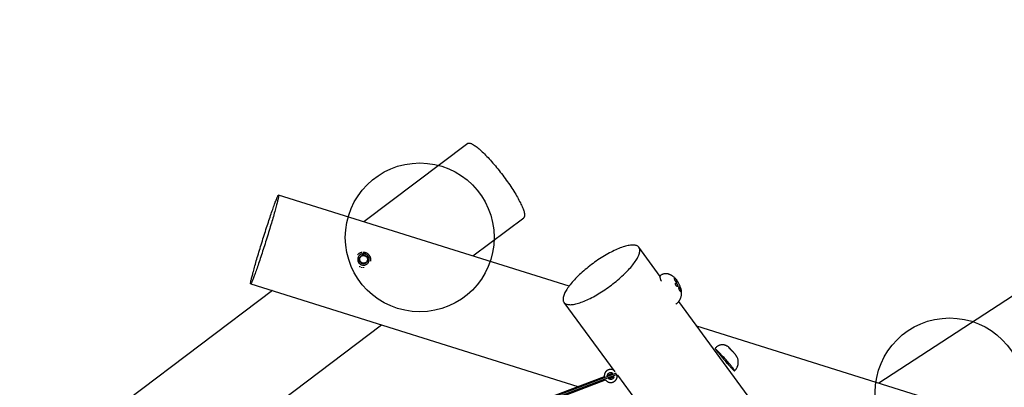
# Model space of a CAD drawing. Units: inches. Extents: x -246 to 300, y -175 to 238.
# Drawn here: x -132 to 27, y 40 to 99 of the extents above; entities that cross this region are included whole.
import ezdxf

# ---------------------------------------------------------------- set-up
doc = ezdxf.new("R2010")
doc.units = ezdxf.units.IN
doc.header["$MEASUREMENT"] = 0
doc.linetypes.add('PHANTOM', pattern=[0.5, 0.25, -0.05, 0.05, -0.05, 0.05, -0.05])
for name, color, linetype in [('DIMENSIONS', 8, 'Continuous'), ('ES_Equipment', 7, 'Continuous'), ('ES_Footings', 1, 'Continuous')]:
    doc.layers.add(name, color=color, linetype=linetype)
doc.styles.get("Standard").update_dxf_attribs({"font": 'arial.ttf'})
doc.dimstyles.new('ISO-25', dxfattribs={"dimtxt": 10, "dimasz": 10, "dimexe": 5.25, "dimexo": 0.625, "dimtad": 0, "dimdec": 0, "dimlunit": 4, "dimtxsty": 'Standard', "dimblk": 'ARCHTICK', "dimcen": 2.5, "dimdle": 5.5, "dimclrd": 256, "dimclre": 256, "dimclrt": 256, "dimadec": 0, "dimazin": 0, "dimtfac": 1, "dimtdec": 0, "dimtmove": 0, "dimatfit": 3, "dimfxl": 1, "dimarcsym": 0})

# ---------------------------------------------------------------- blocks, each defined once
blk = doc.blocks.new('_ArchTick')
at = {"color": 0, "linetype": 'ByBlock', "const_width": 0.15}
blk.add_lwpolyline([(-0.5, -0.5), (0.5, 0.5)], dxfattribs=at)
blk = doc.blocks.new('*D2')
at = {"layer": 'Defpoints', "color": 0, "transparency": 16777216}
for p in [(-240.36, 231.66), (-240.36, 32.31), (242.04, 0.95)]:
    blk.add_point(p, dxfattribs=at)
at = {"layer": 'DIMENSIONS', "lineweight": -2, "transparency": 16777216}
for p, q in [((-240.36, 32.93), (-240.36, 236.91)), ((242.04, 1.58), (242.04, 236.91)), ((-245.86, 231.66), (-17.16, 231.66)), ((247.54, 231.66), (18.84, 231.66))]:
    blk.add_line(p, q, dxfattribs=at)
at = {"layer": 'DIMENSIONS', "lineweight": -2, "transparency": 16777216, "xscale": 10, "yscale": 10, "zscale": 10, "rotation": 180}
blk.add_blockref('_ArchTick', (-240.36, 231.66), dxfattribs=at)
at = {"layer": 'DIMENSIONS', "lineweight": -2, "transparency": 16777216, "xscale": 10, "yscale": 10, "zscale": 10}
blk.add_blockref('_ArchTick', (242.04, 231.66), dxfattribs=at)
at = {"layer": 'DIMENSIONS', "transparency": 16777216, "insert": (0.84, 231.66), "char_height": 10, "attachment_point": 5}
blk.add_mtext('40\'-2"', dxfattribs=at)
blk = doc.blocks.new('*D1')
at = {"layer": 'Defpoints', "color": 0, "transparency": 16777216}
for p in [(158.04, 110.21), (-156.29, 30.03), (158.04, 0.99)]:
    blk.add_point(p, dxfattribs=at)
at = {"layer": 'DIMENSIONS', "lineweight": -2, "transparency": 16777216}
for p, q in [((-156.29, 30.66), (-156.29, 115.46)), ((158.04, 1.61), (158.04, 115.46)), ((-161.79, 110.21), (-17.01, 110.21)), ((163.54, 110.21), (18.76, 110.21))]:
    blk.add_line(p, q, dxfattribs=at)
at = {"layer": 'DIMENSIONS', "lineweight": -2, "transparency": 16777216, "xscale": 10, "yscale": 10, "zscale": 10, "rotation": 180}
blk.add_blockref('_ArchTick', (-156.29, 110.21), dxfattribs=at)
at = {"layer": 'DIMENSIONS', "lineweight": -2, "transparency": 16777216, "xscale": 10, "yscale": 10, "zscale": 10}
blk.add_blockref('_ArchTick', (158.04, 110.21), dxfattribs=at)
at = {"layer": 'DIMENSIONS', "transparency": 16777216, "insert": (0.88, 110.21), "char_height": 10, "attachment_point": 5}
blk.add_mtext('26\'-2"', dxfattribs=at)

msp = doc.modelspace()

# ---------------------------------------------------------------- linework, layer by layer
at = {"layer": 'ES_Equipment', "color": 7, "linetype": 'Continuous', "lineweight": 25}
for p, q in [((91.78, 95.96), (6.76, 40.51)), ((-59.52, 79.19), (-76.29, 66.54)), ((-43.19, 56.17), (-90.03, 70.85)), ((-58.69, 61.03), (-50.49, 67.21)), ((-28.48, 57.75), (-31.92, 62.43)), ((-77.01, 60.81), (-77.02, 60.8)), ((-77.01, 60.81), (-76.85, 60.92)), ((-76.95, 60.76), (-76.95, 60.75)), ((-76.96, 60.07), (-76.97, 60.27)), ((-76.96, 60.07), (-76.96, 60.06)), ((-76.28, 59.73), (-76.28, 59.72)), ((-75.65, 60.14), (-75.81, 60.04)), ((-75.71, 60.21), (-75.7, 60.21)), ((-75.65, 60.14), (-75.66, 60.13)), ((-94.52, 56.54), (-41.76, 40)), ((-91.02, 55.44), (-114.34, 37.85)), ((-44.01, 53.55), (-35.78, 42.36)), ((50.62, -49.86), (-25.5, 53.69)), ((-103.48, 27.25), (-73.42, 49.92)), ((24.4, 34.98), (-22.57, 49.7)), ((-86.55, 23.02), (-37.49, 41.62)), ((-86.51, 22.86), (-35.65, 42.14)), ((-86.38, 22.65), (-35.56, 41.91)), ((-37.07, 41.77), (-36.11, 42.14)), ((-36.85, 41.24), (-35.92, 41.59)), ((-36.79, 41.25), (-35.93, 41.58)), ((-35.65, 42.14), (-35.66, 42.19)), ((-35.56, 41.91), (-35.65, 42.14)), ((-35.47, 41.76), (-35.56, 41.91)), ((-35.48, 41.76), (-35.47, 41.76)), ((-35.47, 41.76), (-35.47, 41.76)), ((-35.43, 41.81), (-35.39, 41.83)), ((-35.39, 41.83), (-29.01, 33.15)), ((-45.33, 38.02), (-37.29, 41.07)), ((-45.18, 38.07), (-37.3, 41.06))]:
    msp.add_line(p, q, dxfattribs=at)
at = {"layer": 'ES_Equipment', "color": 7, "linetype": 'Continuous', "lineweight": 25, "flags": 128}
for points in [[(-59.52, 79.19), (-59.5, 79.2), (-59.44, 79.23), (-59.38, 79.24), (-59.3, 79.25), (-59.22, 79.24), (-59.13, 79.22), (-59.04, 79.19), (-58.93, 79.15), (-58.82, 79.09), (-58.7, 79.03), (-58.58, 78.96), (-58.44, 78.87), (-58.31, 78.78), (-58.16, 78.67), (-58.01, 78.56), (-57.86, 78.43), (-57.69, 78.29), (-57.53, 78.15), (-57.36, 78), (-57.18, 77.83), (-57, 77.66), (-56.82, 77.48), (-56.64, 77.29), (-56.45, 77.1), (-56.25, 76.9), (-56.06, 76.69), (-55.86, 76.47), (-55.67, 76.25), (-55.47, 76.02), (-55.27, 75.79), (-55.07, 75.55), (-54.87, 75.31), (-54.67, 75.06), (-54.47, 74.81), (-54.27, 74.56), (-54.07, 74.31), (-53.88, 74.05)], [(-53.88, 74.05), (-53.68, 73.79), (-53.49, 73.53), (-53.31, 73.27), (-53.12, 73.01), (-52.94, 72.75), (-52.76, 72.49), (-52.59, 72.23), (-52.42, 71.98), (-52.26, 71.73), (-52.1, 71.47), (-51.94, 71.23), (-51.79, 70.98), (-51.65, 70.74), (-51.52, 70.51), (-51.39, 70.28), (-51.27, 70.05), (-51.15, 69.83), (-51.04, 69.62), (-50.94, 69.41), (-50.85, 69.21), (-50.76, 69.02), (-50.68, 68.84), (-50.61, 68.66), (-50.55, 68.49), (-50.5, 68.33), (-50.45, 68.18), (-50.41, 68.04), (-50.39, 67.91), (-50.37, 67.79), (-50.36, 67.68), (-50.35, 67.58), (-50.36, 67.49), (-50.37, 67.41), (-50.4, 67.34), (-50.43, 67.28), (-50.47, 67.23), (-50.49, 67.21)], [(-92.01, 63.61), (-92.11, 63.3), (-92.2, 62.99), (-92.3, 62.69), (-92.4, 62.39), (-92.5, 62.08), (-92.59, 61.79), (-92.69, 61.49), (-92.78, 61.2), (-92.88, 60.91), (-92.97, 60.63), (-93.06, 60.36), (-93.15, 60.09), (-93.24, 59.82), (-93.33, 59.57), (-93.41, 59.32), (-93.5, 59.08), (-93.58, 58.85), (-93.66, 58.63), (-93.73, 58.41), (-93.8, 58.21), (-93.87, 58.02), (-93.94, 57.84), (-94.01, 57.66), (-94.07, 57.5), (-94.12, 57.36), (-94.18, 57.22), (-94.23, 57.09), (-94.28, 56.98), (-94.32, 56.88), (-94.36, 56.79), (-94.39, 56.72), (-94.43, 56.65), (-94.45, 56.6), (-94.48, 56.57), (-94.5, 56.55), (-94.51, 56.54), (-94.52, 56.54), (-94.53, 56.56), (-94.53, 56.59), (-94.53, 56.63), (-94.53, 56.69), (-94.52, 56.76), (-94.5, 56.84), (-94.49, 56.93), (-94.47, 57.04), (-94.44, 57.16), (-94.41, 57.29), (-94.38, 57.43), (-94.34, 57.59), (-94.3, 57.76), (-94.25, 57.93), (-94.2, 58.12), (-94.15, 58.32), (-94.09, 58.53), (-94.03, 58.75), (-93.97, 58.97), (-93.91, 59.21), (-93.84, 59.45), (-93.77, 59.71), (-93.69, 59.96), (-93.61, 60.23), (-93.53, 60.5), (-93.45, 60.78), (-93.37, 61.07), (-93.28, 61.36), (-93.19, 61.65), (-93.1, 61.95), (-93.01, 62.25), (-92.92, 62.55), (-92.83, 62.85), (-92.73, 63.16), (-92.64, 63.47), (-92.54, 63.78), (-92.44, 64.08), (-92.35, 64.39), (-92.25, 64.7), (-92.15, 65), (-92.06, 65.3), (-91.96, 65.6), (-91.86, 65.9), (-91.77, 66.19), (-91.67, 66.47), (-91.58, 66.75), (-91.49, 67.03), (-91.4, 67.3), (-91.31, 67.56), (-91.22, 67.82), (-91.14, 68.06), (-91.05, 68.3), (-90.97, 68.54), (-90.9, 68.76), (-90.82, 68.97), (-90.75, 69.17), (-90.68, 69.37), (-90.61, 69.55), (-90.55, 69.72), (-90.48, 69.88), (-90.43, 70.03), (-90.37, 70.17), (-90.32, 70.29), (-90.28, 70.41), (-90.23, 70.51), (-90.19, 70.59), (-90.16, 70.67), (-90.13, 70.73), (-90.1, 70.78), (-90.07, 70.82), (-90.05, 70.84), (-90.04, 70.85), (-90.03, 70.85), (-90.02, 70.83), (-90.02, 70.8), (-90.02, 70.76), (-90.02, 70.7), (-90.03, 70.63), (-90.05, 70.55), (-90.06, 70.45), (-90.09, 70.35), (-90.11, 70.23), (-90.14, 70.09), (-90.18, 69.95), (-90.21, 69.8), (-90.25, 69.63), (-90.3, 69.45), (-90.35, 69.26), (-90.4, 69.07), (-90.46, 68.86), (-90.52, 68.64), (-90.58, 68.41), (-90.65, 68.18), (-90.71, 67.93), (-90.79, 67.68), (-90.86, 67.42), (-90.94, 67.15), (-91.02, 66.88), (-91.1, 66.6), (-91.18, 66.32), (-91.27, 66.03), (-91.36, 65.74), (-91.45, 65.44), (-91.54, 65.14), (-91.63, 64.84), (-91.72, 64.53), (-91.82, 64.23), (-91.91, 63.92), (-92.01, 63.61)], [(-36.62, 56.15), (-36.36, 56.34), (-36.1, 56.54), (-35.85, 56.74), (-35.6, 56.94), (-35.36, 57.14), (-35.12, 57.35), (-34.88, 57.55), (-34.65, 57.76), (-34.43, 57.97), (-34.22, 58.17), (-34.01, 58.38), (-33.81, 58.59), (-33.61, 58.79), (-33.43, 58.99), (-33.25, 59.19), (-33.08, 59.39), (-32.92, 59.59), (-32.77, 59.78), (-32.63, 59.97), (-32.5, 60.16), (-32.38, 60.34), (-32.27, 60.52), (-32.17, 60.7), (-32.08, 60.86), (-32.01, 61.03), (-31.94, 61.18), (-31.88, 61.34), (-31.84, 61.48), (-31.81, 61.62), (-31.79, 61.75), (-31.78, 61.88), (-31.78, 62), (-31.79, 62.11), (-31.81, 62.21), (-31.85, 62.31), (-31.9, 62.39), (-31.95, 62.47), (-32.02, 62.54), (-32.1, 62.61), (-32.2, 62.66), (-32.3, 62.7), (-32.41, 62.74), (-32.53, 62.77), (-32.67, 62.79), (-32.81, 62.8), (-32.96, 62.8), (-33.12, 62.79), (-33.29, 62.77), (-33.47, 62.75), (-33.66, 62.71), (-33.85, 62.67), (-34.06, 62.62), (-34.27, 62.56), (-34.48, 62.49), (-34.71, 62.41), (-34.94, 62.33), (-35.17, 62.23), (-35.41, 62.13), (-35.66, 62.02), (-35.91, 61.91), (-36.16, 61.78), (-36.42, 61.65), (-36.67, 61.52), (-36.94, 61.37), (-37.2, 61.22), (-37.47, 61.07), (-37.73, 60.9), (-38, 60.74), (-38.26, 60.56), (-38.53, 60.39), (-38.79, 60.21), (-39.06, 60.02), (-39.32, 59.83), (-39.58, 59.64), (-39.83, 59.44), (-40.09, 59.24), (-40.33, 59.04), (-40.58, 58.84), (-40.82, 58.64), (-41.05, 58.43), (-41.28, 58.22), (-41.5, 58.02), (-41.72, 57.81), (-41.93, 57.6), (-42.13, 57.4), (-42.32, 57.19), (-42.51, 56.99), (-42.68, 56.79), (-42.85, 56.59), (-43.01, 56.39), (-43.16, 56.2), (-43.3, 56.01), (-43.43, 55.82), (-43.55, 55.64), (-43.66, 55.46), (-43.76, 55.29), (-43.85, 55.12), (-43.93, 54.96), (-43.99, 54.8), (-44.05, 54.65), (-44.09, 54.5), (-44.13, 54.36), (-44.15, 54.23), (-44.16, 54.1), (-44.16, 53.99), (-44.14, 53.88), (-44.12, 53.77), (-44.08, 53.68), (-44.04, 53.59), (-43.98, 53.51), (-43.91, 53.44), (-43.83, 53.38), (-43.74, 53.32), (-43.64, 53.28), (-43.52, 53.24), (-43.4, 53.21), (-43.27, 53.2), (-43.13, 53.19), (-42.97, 53.18), (-42.81, 53.19), (-42.64, 53.21), (-42.46, 53.23), (-42.28, 53.27), (-42.08, 53.31), (-41.88, 53.36), (-41.67, 53.42), (-41.45, 53.49), (-41.23, 53.57), (-41, 53.66), (-40.76, 53.75), (-40.52, 53.85), (-40.28, 53.96), (-40.03, 54.07), (-39.78, 54.2), (-39.52, 54.33), (-39.26, 54.47), (-39, 54.61), (-38.73, 54.76), (-38.47, 54.92), (-38.2, 55.08), (-37.94, 55.25), (-37.67, 55.42), (-37.4, 55.6), (-37.14, 55.78), (-36.88, 55.96), (-36.62, 56.15)], [(-75.82, 59.69), (-75.73, 59.76), (-75.64, 59.84), (-75.57, 59.92), (-75.51, 60.02), (-75.47, 60.12), (-75.43, 60.23), (-75.41, 60.34), (-75.4, 60.45), (-75.41, 60.57), (-75.43, 60.68), (-75.47, 60.79), (-75.52, 60.89), (-75.58, 60.99), (-75.65, 61.07), (-75.73, 61.15), (-75.83, 61.22), (-75.93, 61.28), (-76.03, 61.33), (-76.14, 61.36), (-76.26, 61.38), (-76.37, 61.38), (-76.49, 61.37), (-76.6, 61.35), (-76.71, 61.31), (-76.81, 61.26), (-76.91, 61.2), (-76.99, 61.13), (-77.07, 61.05), (-77.14, 60.96), (-77.19, 60.86), (-77.23, 60.75), (-77.26, 60.64), (-77.27, 60.53), (-77.27, 60.42), (-77.26, 60.3), (-77.23, 60.19), (-77.18, 60.09), (-77.13, 59.99), (-77.06, 59.9), (-76.98, 59.81), (-76.9, 59.74), (-76.8, 59.67), (-76.7, 59.62), (-76.59, 59.58), (-76.48, 59.56), (-76.36, 59.54), (-76.25, 59.55), (-76.13, 59.56), (-76.02, 59.59), (-75.92, 59.64), (-75.82, 59.69)], [(-76.75, 61.02), (-76.82, 60.96), (-76.88, 60.89), (-76.93, 60.8), (-76.97, 60.72), (-76.99, 60.63), (-77, 60.53), (-77, 60.44), (-76.99, 60.34), (-76.96, 60.25), (-76.92, 60.17), (-76.86, 60.09), (-76.8, 60.01), (-76.72, 59.95), (-76.64, 59.9), (-76.55, 59.86), (-76.46, 59.83), (-76.36, 59.82), (-76.26, 59.82), (-76.17, 59.84), (-76.08, 59.86), (-75.99, 59.9), (-75.91, 59.96), (-75.84, 60.02), (-75.78, 60.09), (-75.73, 60.17), (-75.69, 60.26), (-75.66, 60.35), (-75.65, 60.44), (-75.65, 60.54), (-75.67, 60.63), (-75.7, 60.72), (-75.74, 60.81), (-75.79, 60.89), (-75.86, 60.96), (-75.93, 61.02), (-76.02, 61.07), (-76.1, 61.11), (-76.2, 61.14), (-76.29, 61.15), (-76.39, 61.15), (-76.49, 61.14), (-76.58, 61.11), (-76.67, 61.07), (-76.75, 61.02)], [(-76.89, 60.77), (-76.84, 60.84), (-76.78, 60.91), (-76.72, 60.98), (-76.64, 61.03), (-76.55, 61.06), (-76.47, 61.09), (-76.37, 61.1), (-76.28, 61.1), (-76.19, 61.08), (-76.1, 61.06), (-76.01, 61.01), (-75.94, 60.96), (-75.87, 60.9), (-75.81, 60.82), (-75.76, 60.74), (-75.73, 60.66), (-75.71, 60.57), (-75.7, 60.48), (-75.71, 60.38), (-75.73, 60.3), (-75.77, 60.21), (-75.81, 60.13), (-75.87, 60.06), (-75.94, 60), (-76.02, 59.95), (-76.1, 59.91), (-76.19, 59.89), (-76.28, 59.87), (-76.38, 59.88), (-76.47, 59.89), (-76.56, 59.92), (-76.64, 59.96), (-76.72, 60.01), (-76.79, 60.08), (-76.84, 60.15), (-76.89, 60.23), (-76.92, 60.32), (-76.95, 60.41), (-76.95, 60.5), (-76.94, 60.59), (-76.92, 60.68), (-76.89, 60.77)], [(-18.56, 44.91), (-18.53, 44.88), (-18.5, 44.85), (-18.46, 44.81), (-18.42, 44.76), (-18.39, 44.72), (-18.35, 44.68), (-18.33, 44.65), (-18.31, 44.63), (-18.3, 44.61), (-18.3, 44.61), (-18.31, 44.62), (-18.33, 44.63), (-18.36, 44.66), (-18.39, 44.7), (-18.43, 44.74), (-18.47, 44.78), (-18.51, 44.82), (-18.54, 44.86), (-18.57, 44.89), (-18.58, 44.92), (-18.59, 44.93), (-18.59, 44.93), (-18.58, 44.93), (-18.56, 44.91)], [(-17.7, 43.87), (-17.72, 43.89), (-17.73, 43.9), (-17.73, 43.89), (-17.72, 43.88), (-17.7, 43.86), (-17.67, 43.82), (-17.64, 43.78), (-17.61, 43.74), (-17.57, 43.7), (-17.53, 43.66), (-17.5, 43.63), (-17.47, 43.6), (-17.45, 43.58), (-17.44, 43.57), (-17.44, 43.58), (-17.45, 43.59), (-17.46, 43.62), (-17.49, 43.65), (-17.52, 43.69), (-17.56, 43.73), (-17.6, 43.77), (-17.64, 43.81), (-17.67, 43.85), (-17.7, 43.87)]]:
    msp.add_lwpolyline(points, dxfattribs=at)
at = {"layer": 'ES_Equipment', "color": 8, "linetype": 'PHANTOM', "lineweight": 18, "flags": 128}
msp.add_lwpolyline([(-76.91, 61.2), (-77, 61.12), (-77.08, 61.04), (-77.14, 60.95), (-77.19, 60.85), (-77.23, 60.74), (-77.26, 60.63), (-77.27, 60.52), (-77.27, 60.41), (-77.25, 60.29), (-77.22, 60.18), (-77.18, 60.08), (-77.12, 59.98), (-77.06, 59.89), (-76.98, 59.8), (-76.89, 59.73), (-76.79, 59.67), (-76.69, 59.62), (-76.58, 59.58), (-76.46, 59.55), (-76.35, 59.54), (-76.24, 59.55), (-76.12, 59.57), (-76.01, 59.6), (-75.91, 59.64), (-75.81, 59.7), (-75.72, 59.77), (-75.64, 59.84), (-75.57, 59.93), (-75.51, 60.03), (-75.46, 60.13), (-75.43, 60.24), (-75.41, 60.35), (-75.4, 60.46), (-75.41, 60.58), (-75.44, 60.69), (-75.47, 60.8), (-75.52, 60.9), (-75.59, 60.99), (-75.66, 61.08), (-75.74, 61.16), (-75.84, 61.23), (-75.94, 61.29), (-76.04, 61.33), (-76.15, 61.36), (-76.27, 61.38), (-76.38, 61.38), (-76.5, 61.37), (-76.61, 61.35), (-76.72, 61.31), (-76.82, 61.26), (-76.91, 61.2)], dxfattribs=at)
at = {"layer": 'ES_Equipment', "color": 7, "linetype": 'Continuous', "lineweight": 25}
for centre, radius, start, end in [((-76.36, 60.47), 0.659, 168.6281, 199.8269), ((-76.33, 60.49), 0.696, 228.695, 258.7688), ((-76.32, 60.46), 0.663, 287.5087, 318.5889)]:
    msp.add_arc(centre, radius, start, end, dxfattribs=at)
at = {"layer": 'ES_Equipment', "color": 8, "linetype": 'PHANTOM', "lineweight": 18}
for start, end in [(238.5717, 275.8565), (238.5755, 275.8527)]:
    msp.add_arc((-76.36, 60.42), 1.27, start, end, dxfattribs=at)
at = {"layer": 'ES_Equipment', "color": 7, "linetype": 'Continuous', "lineweight": 25}
for points, knots in [([(-76.52, 61.61), (-76.55, 61.61), (-76.62, 61.6), (-76.72, 61.57), (-76.82, 61.54), (-76.92, 61.5), (-77.02, 61.44), (-77.11, 61.38), (-77.2, 61.32), (-77.26, 61.26), (-77.29, 61.22), (-77.3, 61.21)], [0, 0, 0, 0, 0.110082, 0.229201, 0.349791, 0.471475, 0.59394, 0.716907, 0.840109, 0.963255, 1, 1, 1, 1]), ([(-76.58, 61.6), (-76.59, 61.6), (-76.64, 61.59), (-76.72, 61.57), (-76.82, 61.54), (-76.92, 61.5), (-77.02, 61.45), (-77.11, 61.39), (-77.2, 61.32), (-77.26, 61.26), (-77.29, 61.23), (-77.3, 61.22)], [0, 0, 0, 0, 0.0413975, 0.1692559, 0.2994325, 0.4308636, 0.5632761, 0.6963995, 0.8299951, 0.9638311, 1, 1, 1, 1]), ([(-77, 60.62), (-77, 60.63), (-77, 60.69), (-77.01, 60.75), (-77.01, 60.81)], [0, 0, 0, 0, 0.122671, 1, 1, 1, 1]), ([(-76.54, 61.12), (-76.54, 61.12), (-76.48, 61.16), (-76.43, 61.19), (-76.39, 61.21)], [0, 0, 0, 0, 0.077873, 1, 1, 1, 1]), ([(-75.88, 61.51), (-75.92, 61.53), (-75.97, 61.55), (-76.06, 61.58), (-76.13, 61.59), (-76.22, 61.61), (-76.31, 61.62), (-76.38, 61.62), (-76.41, 61.62), (-76.41, 61.62)], [0, 0, 0, 0, 0.231716, 0.326044, 0.48226, 0.64401, 0.81692, 0.996516, 1, 1, 1, 1]), ([(-75.14, 60.19), (-75.14, 60.19), (-75.13, 60.23), (-75.13, 60.3), (-75.13, 60.42), (-75.14, 60.53), (-75.16, 60.65), (-75.19, 60.76), (-75.23, 60.87), (-75.28, 60.97), (-75.34, 61.07), (-75.41, 61.16), (-75.49, 61.24), (-75.56, 61.32), (-75.64, 61.38), (-75.71, 61.42), (-75.79, 61.47), (-75.88, 61.52), (-75.97, 61.55), (-76.06, 61.58), (-76.13, 61.59), (-76.22, 61.61), (-76.31, 61.62), (-76.38, 61.62), (-76.41, 61.62)], [0, 0, 0, 0, 0.0004403, 0.0534106, 0.1065524, 0.1597894, 0.2130683, 0.2663416, 0.3195574, 0.372648, 0.4255119, 0.4779743, 0.5296872, 0.5798138, 0.6256296, 0.6615432, 0.695209, 0.7484926, 0.8067207, 0.8304904, 0.8698926, 0.9107913, 0.9546287, 1, 1, 1, 1]), ([(-76.39, 61.21), (-76.34, 61.19), (-76.29, 61.17), (-76.23, 61.15), (-76.22, 61.14)], [0, 0, 0, 0, 0.823763, 1, 1, 1, 1]), ([(-75.14, 60.2), (-75.14, 60.23), (-75.13, 60.31), (-75.13, 60.43), (-75.14, 60.54), (-75.16, 60.66), (-75.19, 60.77), (-75.23, 60.88), (-75.29, 60.98), (-75.35, 61.08), (-75.42, 61.17), (-75.49, 61.25), (-75.57, 61.32), (-75.65, 61.38), (-75.72, 61.43), (-75.79, 61.47), (-75.85, 61.5), (-75.88, 61.51)], [0, 0, 0, 0, 0.071127, 0.142733, 0.214393, 0.286064, 0.357698, 0.429235, 0.500586, 0.571404, 0.641221, 0.709891, 0.776363, 0.841275, 0.887562, 0.933281, 1, 1, 1, 1]), ([(-75.86, 60.96), (-75.81, 60.94), (-75.76, 60.91), (-75.71, 60.88), (-75.71, 60.88)], [0, 0, 0, 0, 0.965863, 1, 1, 1, 1]), ([(-75.71, 60.88), (-75.7, 60.82), (-75.7, 60.76), (-75.69, 60.69), (-75.69, 60.69)], [0, 0, 0, 0, 0.980547, 1, 1, 1, 1]), ([(-75.67, 60.34), (-75.66, 60.33), (-75.66, 60.26), (-75.66, 60.2), (-75.65, 60.14)], [0, 0, 0, 0, 0.122671, 1, 1, 1, 1]), ([(-76.78, 59.99), (-76.84, 60.01), (-76.9, 60.04), (-76.96, 60.06), (-76.96, 60.07)], [0, 0, 0, 0, 0.9702118, 1, 1, 1, 1]), ([(-76.28, 59.73), (-76.32, 59.75), (-76.38, 59.79), (-76.44, 59.82), (-76.45, 59.83)], [0, 0, 0, 0, 0.76084, 1, 1, 1, 1]), ([(-76.11, 59.85), (-76.12, 59.84), (-76.18, 59.8), (-76.23, 59.76), (-76.28, 59.73)], [0, 0, 0, 0, 0.122671, 1, 1, 1, 1]), ([(-28.3, 56.98), (-28.32, 57.02), (-28.35, 57.1), (-28.4, 57.23), (-28.44, 57.37), (-28.47, 57.51), (-28.49, 57.64), (-28.48, 57.77), (-28.45, 57.87), (-28.41, 57.93), (-28.38, 57.94), (-28.37, 57.94)], [0, 0, 0, 0, 0.084211, 0.19496, 0.305756, 0.41654, 0.527452, 0.675439, 0.823663, 0.972118, 1, 1, 1, 1]), ([(-25.97, 53.28), (-25.94, 53.3), (-25.87, 53.35), (-25.76, 53.43), (-25.65, 53.52), (-25.55, 53.62), (-25.46, 53.74), (-25.39, 53.84), (-25.32, 53.96), (-25.24, 54.11), (-25.16, 54.32), (-25.1, 54.56), (-25.06, 54.76), (-25.05, 54.94), (-25.04, 55.08), (-25.04, 55.22), (-25.06, 55.36), (-25.07, 55.48), (-25.09, 55.59), (-25.13, 55.72), (-25.18, 55.87), (-25.25, 56.05), (-25.34, 56.26), (-25.43, 56.45), (-25.51, 56.62), (-25.58, 56.75), (-25.65, 56.87), (-25.72, 56.99), (-25.79, 57.11), (-25.89, 57.24), (-26.02, 57.39), (-26.17, 57.53), (-26.32, 57.66), (-26.45, 57.75), (-26.55, 57.82), (-26.63, 57.87), (-26.7, 57.91), (-26.79, 57.96), (-26.88, 58), (-26.97, 58.04), (-27.04, 58.07), (-27.11, 58.09), (-27.17, 58.12), (-27.25, 58.14), (-27.34, 58.16), (-27.46, 58.17), (-27.59, 58.18), (-27.75, 58.17), (-27.91, 58.14), (-28.07, 58.09), (-28.22, 58.03), (-28.32, 57.98), (-28.37, 57.95)], [0, 0, 0, 0, 0.015137, 0.035254, 0.052731, 0.074656, 0.092068, 0.110449, 0.128318, 0.146141, 0.182013, 0.21769, 0.251116, 0.269145, 0.288896, 0.310018, 0.329734, 0.345572, 0.358684, 0.377109, 0.399005, 0.425385, 0.456215, 0.489051, 0.512463, 0.532186, 0.549741, 0.56724, 0.586157, 0.607249, 0.638042, 0.664905, 0.691687, 0.718718, 0.731276, 0.743281, 0.754972, 0.769377, 0.783626, 0.798074, 0.80927, 0.817306, 0.825196, 0.836519, 0.849619, 0.865001, 0.883532, 0.905572, 0.931676, 0.951758, 0.974383, 1, 1, 1, 1]), ([(-26.2, 57.46), (-26.18, 57.45), (-26.15, 57.45), (-26.08, 57.4), (-26, 57.32), (-25.92, 57.23), (-25.85, 57.12), (-25.8, 57.01), (-25.77, 56.92), (-25.78, 56.85), (-25.81, 56.81), (-25.87, 56.81), (-25.94, 56.85), (-26.01, 56.92), (-26.08, 57.01), (-26.14, 57.13), (-26.19, 57.24), (-26.22, 57.34), (-26.23, 57.41), (-26.23, 57.45), (-26.21, 57.46), (-26.2, 57.46)], [0, 0, 0, 0, 0.0528995, 0.1055507, 0.1574962, 0.2104211, 0.2644034, 0.3186164, 0.3726853, 0.4263878, 0.4794555, 0.5329241, 0.586435, 0.6399448, 0.6934626, 0.7469769, 0.800464, 0.8534681, 0.9063544, 0.9604688, 1, 1, 1, 1]), ([(-25.71, 56.11), (-25.69, 56.11), (-25.67, 56.12), (-25.65, 56.17), (-25.66, 56.25), (-25.69, 56.34), (-25.73, 56.43), (-25.78, 56.52), (-25.84, 56.6), (-25.91, 56.65), (-25.96, 56.67), (-26, 56.66), (-26.02, 56.62), (-26.03, 56.55), (-26.01, 56.46), (-25.97, 56.36), (-25.92, 56.27), (-25.86, 56.19), (-25.79, 56.13), (-25.74, 56.11), (-25.72, 56.11), (-25.71, 56.11)], [0, 0, 0, 0, 0.053689, 0.107378, 0.161065, 0.214745, 0.268426, 0.322109, 0.375791, 0.429471, 0.483155, 0.536844, 0.590532, 0.64414, 0.697755, 0.751483, 0.805001, 0.858523, 0.912251, 0.965864, 1, 1, 1, 1]), ([(-25.71, 56.11), (-25.69, 56.11), (-25.66, 56.12), (-25.65, 56.19), (-25.67, 56.29), (-25.71, 56.4), (-25.77, 56.51), (-25.84, 56.6), (-25.91, 56.66), (-25.97, 56.67), (-26.01, 56.65), (-26.03, 56.58), (-26.02, 56.48), (-25.98, 56.37), (-25.91, 56.26), (-25.84, 56.17), (-25.76, 56.11), (-25.73, 56.11), (-25.71, 56.11)], [0, 0, 0, 0, 0.062501, 0.125001, 0.187501, 0.250002, 0.312502, 0.375003, 0.437503, 0.500004, 0.562504, 0.625003, 0.687504, 0.750002, 0.8125, 0.875001, 0.9375, 1, 1, 1, 1]), ([(-25.46, 56), (-25.44, 56), (-25.4, 56), (-25.33, 55.95), (-25.26, 55.86), (-25.2, 55.75), (-25.16, 55.63), (-25.13, 55.51), (-25.13, 55.41), (-25.14, 55.34), (-25.17, 55.3), (-25.21, 55.31), (-25.26, 55.35), (-25.32, 55.43), (-25.39, 55.54), (-25.45, 55.65), (-25.49, 55.76), (-25.52, 55.87), (-25.52, 55.95), (-25.49, 55.99), (-25.47, 56), (-25.46, 56)], [0, 0, 0, 0, 0.0535094, 0.1070198, 0.1602497, 0.2135623, 0.2675603, 0.3216956, 0.3759172, 0.4293368, 0.4815988, 0.5337247, 0.5873544, 0.6421349, 0.696434, 0.7494147, 0.8023617, 0.8558218, 0.9093362, 0.9628554, 1, 1, 1, 1]), ([(-17.34, 46.22), (-17.34, 46.22), (-17.37, 46.25), (-17.44, 46.31), (-17.54, 46.4), (-17.64, 46.47), (-17.73, 46.52), (-17.82, 46.56), (-17.91, 46.61), (-18.01, 46.64), (-18.12, 46.67), (-18.22, 46.69), (-18.32, 46.71), (-18.4, 46.71), (-18.48, 46.71), (-18.56, 46.71), (-18.67, 46.7), (-18.79, 46.68), (-18.91, 46.64), (-19.03, 46.59), (-19.17, 46.52), (-19.32, 46.42), (-19.48, 46.29), (-19.59, 46.18), (-19.65, 46.12)], [0, 0, 0, 0, 0.001905, 0.047843, 0.112984, 0.147764, 0.18188, 0.222826, 0.259222, 0.302562, 0.342823, 0.388385, 0.427612, 0.457841, 0.481037, 0.512461, 0.555563, 0.610956, 0.655251, 0.706063, 0.764272, 0.831227, 0.908918, 1, 1, 1, 1]), ([(-17.18, 43.46), (-17.24, 43.53), (-17.36, 43.68), (-17.55, 43.91), (-17.76, 44.14), (-17.98, 44.39), (-18.2, 44.64), (-18.42, 44.88), (-18.64, 45.12), (-18.86, 45.35), (-19.04, 45.54), (-19.19, 45.7), (-19.3, 45.81), (-19.41, 45.92), (-19.5, 46.01), (-19.58, 46.08), (-19.63, 46.12), (-19.65, 46.12), (-19.65, 46.1), (-19.61, 46.04), (-19.53, 45.95), (-19.42, 45.8), (-19.26, 45.6), (-19.05, 45.35), (-18.84, 45.09), (-18.69, 44.91), (-18.62, 44.82)], [0, 0, 0, 0, 0.047448, 0.094882, 0.142299, 0.189691, 0.237048, 0.284364, 0.331628, 0.37883, 0.425959, 0.454208, 0.482423, 0.510598, 0.538721, 0.566794, 0.597932, 0.629021, 0.66006, 0.691038, 0.721995, 0.752966, 0.814823, 0.876599, 0.938316, 1, 1, 1, 1]), ([(-16.86, 45.7), (-16.86, 45.7), (-16.86, 45.7), (-16.88, 45.72), (-16.93, 45.76), (-17, 45.83), (-17.09, 45.91), (-17.19, 46), (-17.27, 46.08), (-17.34, 46.16), (-17.37, 46.22), (-17.38, 46.25), (-17.37, 46.24), (-17.33, 46.21), (-17.27, 46.14), (-17.19, 46.05), (-17.11, 45.96), (-17.03, 45.86), (-16.98, 45.81), (-16.96, 45.79)], [0, 0, 0, 0, 0.005808, 0.06783, 0.129949, 0.192867, 0.255945, 0.319123, 0.381367, 0.442262, 0.502999, 0.565487, 0.629317, 0.692585, 0.754318, 0.816011, 0.878302, 0.940656, 1, 1, 1, 1]), ([(-18.62, 44.82), (-18.54, 44.73), (-18.39, 44.55), (-18.15, 44.26), (-17.9, 43.97), (-17.7, 43.74), (-17.55, 43.56), (-17.44, 43.44), (-17.34, 43.32), (-17.21, 43.19), (-17.08, 43.05), (-16.94, 42.9), (-16.83, 42.78), (-16.73, 42.69), (-16.65, 42.62), (-16.6, 42.57), (-16.56, 42.54), (-16.52, 42.52), (-16.5, 42.52), (-16.49, 42.54), (-16.52, 42.6), (-16.56, 42.68), (-16.64, 42.78), (-16.74, 42.92), (-16.86, 43.08), (-17.01, 43.26), (-17.12, 43.4), (-17.18, 43.46)], [0, 0, 0, 0, 0.06168, 0.123393, 0.185165, 0.247019, 0.270246, 0.293484, 0.316718, 0.33998, 0.371017, 0.402105, 0.43324, 0.461312, 0.489433, 0.517606, 0.54582, 0.574067, 0.621193, 0.668392, 0.715653, 0.762967, 0.81032, 0.857709, 0.905124, 0.952555, 1, 1, 1, 1]), ([(-16.16, 44.84), (-16.17, 44.85), (-16.2, 44.9), (-16.26, 44.98), (-16.33, 45.08), (-16.41, 45.18), (-16.5, 45.29), (-16.59, 45.4), (-16.67, 45.49), (-16.73, 45.56), (-16.79, 45.62), (-16.83, 45.67), (-16.86, 45.7)], [0, 0, 0, 0, 0.042345, 0.144586, 0.266233, 0.38189, 0.518295, 0.655647, 0.768448, 0.839701, 0.901475, 1, 1, 1, 1]), ([(-16.5, 42.52), (-16.45, 42.57), (-16.37, 42.65), (-16.26, 42.78), (-16.17, 42.92), (-16.09, 43.06), (-16.03, 43.2), (-15.98, 43.32), (-15.96, 43.41), (-15.94, 43.48), (-15.92, 43.58), (-15.9, 43.71), (-15.89, 43.88), (-15.89, 44.07), (-15.92, 44.28), (-15.98, 44.48), (-16.05, 44.66), (-16.11, 44.77), (-16.15, 44.82), (-16.16, 44.84)], [0, 0, 0, 0, 0.074187, 0.13887, 0.19561, 0.268089, 0.327304, 0.37448, 0.410381, 0.439205, 0.468399, 0.528536, 0.591972, 0.665273, 0.748417, 0.838158, 0.91819, 0.973456, 1, 1, 1, 1]), ([(-35.98, 42.63), (-36, 42.64), (-36.04, 42.66), (-36.12, 42.69), (-36.23, 42.73), (-36.34, 42.75), (-36.45, 42.75), (-36.57, 42.75), (-36.68, 42.73), (-36.79, 42.7), (-36.89, 42.66), (-36.99, 42.61), (-37.09, 42.55), (-37.17, 42.47), (-37.25, 42.39), (-37.32, 42.3), (-37.38, 42.2), (-37.43, 42.1), (-37.47, 41.99), (-37.49, 41.88), (-37.5, 41.76), (-37.51, 41.67), (-37.5, 41.62), (-37.5, 41.61)], [0, 0, 0, 0, 0.015986, 0.06699, 0.117958, 0.168893, 0.219798, 0.270682, 0.321551, 0.372413, 0.423275, 0.474146, 0.525036, 0.575949, 0.626893, 0.677871, 0.728886, 0.779937, 0.831024, 0.882143, 0.933292, 0.984464, 1, 1, 1, 1]), ([(-36.99, 41.8), (-36.99, 41.81), (-36.99, 41.84), (-36.97, 41.89), (-36.94, 41.97), (-36.89, 42.04), (-36.84, 42.1), (-36.78, 42.15), (-36.71, 42.2), (-36.63, 42.23), (-36.56, 42.25), (-36.47, 42.25), (-36.39, 42.25), (-36.31, 42.23), (-36.24, 42.2), (-36.18, 42.17), (-36.14, 42.14), (-36.13, 42.13)], [0, 0, 0, 0, 0.009492, 0.081385, 0.153363, 0.225481, 0.297786, 0.370318, 0.4431, 0.516132, 0.589387, 0.662809, 0.736319, 0.809795, 0.883148, 0.95631, 1, 1, 1, 1]), ([(-35.93, 41.58), (-35.94, 41.55), (-35.95, 41.5), (-35.98, 41.43), (-36.02, 41.35), (-36.07, 41.29), (-36.13, 41.24), (-36.2, 41.19), (-36.25, 41.17), (-36.27, 41.16)], [0, 0, 0, 0, 0.135086, 0.279317, 0.423807, 0.568655, 0.713944, 0.859727, 1, 1, 1, 1]), ([(-36.1, 40.69), (-36.07, 40.7), (-36.02, 40.73), (-35.93, 40.77), (-35.84, 40.83), (-35.75, 40.91), (-35.67, 40.99), (-35.6, 41.08), (-35.54, 41.18), (-35.49, 41.28), (-35.46, 41.39), (-35.43, 41.5), (-35.42, 41.62), (-35.42, 41.72), (-35.42, 41.79), (-35.43, 41.82)], [0, 0, 0, 0, 0.048739, 0.129487, 0.210273, 0.291098, 0.371971, 0.452898, 0.533883, 0.614926, 0.696026, 0.777178, 0.858375, 0.939611, 1, 1, 1, 1]), ([(-35.43, 41.82), (-35.43, 41.81), (-35.43, 41.81), (-35.46, 41.82), (-35.49, 41.83), (-35.5, 41.84), (-35.51, 41.84)], [0, 0, 0, 0, 0.162226, 0.570105, 0.983525, 1, 1, 1, 1]), ([(-37.3, 41.06), (-37.29, 41.04), (-37.25, 41), (-37.19, 40.93), (-37.1, 40.85), (-37.01, 40.78), (-36.91, 40.73), (-36.8, 40.69), (-36.69, 40.65), (-36.58, 40.63), (-36.47, 40.63), (-36.36, 40.63), (-36.25, 40.65), (-36.16, 40.67), (-36.11, 40.69), (-36.1, 40.69)], [0, 0, 0, 0, 0.043069, 0.127377, 0.211635, 0.295836, 0.379977, 0.464055, 0.548073, 0.632035, 0.71595, 0.799829, 0.883684, 0.967527, 1, 1, 1, 1]), ([(-36.27, 41.16), (-36.28, 41.16), (-36.32, 41.14), (-36.38, 41.13), (-36.47, 41.13), (-36.55, 41.13), (-36.62, 41.15), (-36.7, 41.18), (-36.76, 41.22), (-36.79, 41.24), (-36.79, 41.25)], [0, 0, 0, 0, 0.063387, 0.209628, 0.35614, 0.502785, 0.64932, 0.79558, 0.941439, 1, 1, 1, 1])]:
    msp.add_open_spline(points, degree=3, knots=knots, dxfattribs=at)
at = {"layer": 'ES_Footings'}
for centre in [(-67.26, 64.03), (18.18, 39.04)]:
    msp.add_circle(centre, 12, dxfattribs=at)

# ---------------------------------------------------------------- dimensions: what is measured, and where the dimension line sits
at = {"layer": 'DIMENSIONS'}
for base, p1, p2, picture, middle in [((-240.36, 231.66), (242.04, 0.95), (-240.36, 32.31), '*D2', (0.84, 231.66)), ((158.04, 110.21), (-156.29, 30.03), (158.04, 0.99), '*D1', (0.88, 110.21))]:
    dim = msp.add_linear_dim(base=base, p1=p1, p2=p2, dimstyle='ISO-25', dxfattribs=at)
    dim.commit()
    dim.dimension.update_dxf_attribs({"geometry": picture, "text_midpoint": middle})

doc.saveas('drawing.dxf')
